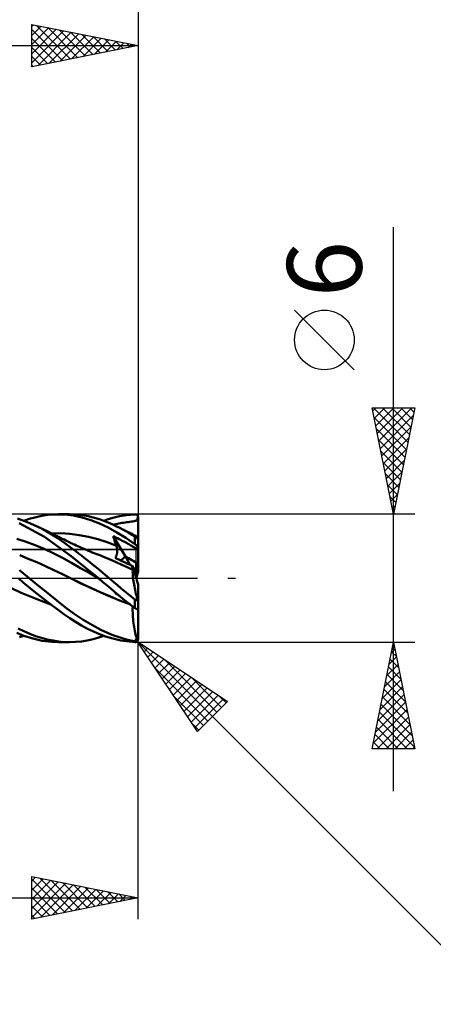
# Model space of a CAD drawing. Units: millimetres. Extents: x -75 to 80, y -61 to 61.
# Drawn here: x 25 to 45, y -20 to 26 of the extents above; entities that cross this region are included whole.
import ezdxf
from ezdxf.enums import TextEntityAlignment as Align

# ---------------------------------------------------------------- set-up
doc = ezdxf.new("R2010")
doc.units = ezdxf.units.MM
doc.header["$LTSCALE"] = 7.15
doc.linetypes.add('LONGDASH_DASH', pattern=[0.85, 0.4, -0.2, 0.05, -0.2])
for name, color, linetype in [('1', 4, 'CONTINUOUS'), ('2', 7, 'CONTINUOUS'), ('4', 2, 'LONGDASH_DASH'), ('CUT', 1, 'CONTINUOUS'), ('NOCUT', 7, 'CONTINUOUS'), ('SK2', 7, 'CONTINUOUS'), ('SK4', 2, 'LONGDASH_DASH')]:
    doc.layers.add(name, color=color, linetype=linetype)
doc.styles.get("Standard").update_dxf_attribs({"font": 'Monospac821 BT'})

msp = doc.modelspace()

# ---------------------------------------------------------------- linework, layer by layer
at = {"layer": '1', "color": 4, "linetype": 'CONTINUOUS', "lineweight": 50}
for p, q in [((25.637, 2.695), (25.334, 2.798)), ((25.626, 2.699), (25.882, 2.785)), ((25.882, 2.785), (26.14, 2.857)), ((26.14, 2.857), (26.397, 2.915)), ((26.397, 2.915), (26.654, 2.957)), ((26.654, 2.957), (26.911, 2.986)), ((26.911, 2.986), (27.165, 2.999)), ((27.56, 2.989), (27.165, 2.999)), ((27.257, 3), (27.759, 3)), ((27.958, 2.94), (27.56, 2.989)), ((28.073, 2.988), (27.783, 3)), ((28.368, 2.853), (27.958, 2.94)), ((28.365, 2.957), (28.073, 2.988)), ((28.658, 2.907), (28.365, 2.957)), ((28.779, 2.731), (28.368, 2.853)), ((28.95, 2.838), (28.658, 2.907)), ((29.225, 2.756), (28.95, 2.838)), ((29.543, 2.753), (29.697, 2.803)), ((29.697, 2.803), (29.873, 2.854)), ((29.873, 2.854), (30.126, 2.914)), ((30.126, 2.914), (30.454, 2.967)), ((30.454, 2.967), (30.85, 2.998)), ((30.85, 2.998), (30.858, 2.998)), ((30.865, 2.997), (30.858, 2.998)), ((30.873, 2.997), (30.865, 2.997)), ((30.881, 2.995), (30.873, 2.997)), ((30.888, 2.994), (30.881, 2.995)), ((30.896, 2.992), (30.888, 2.994)), ((30.904, 2.989), (30.896, 2.992)), ((30.911, 2.986), (30.904, 2.989)), ((30.918, 2.983), (30.911, 2.986)), ((30.925, 2.979), (30.918, 2.983)), ((30.932, 2.975), (30.925, 2.979)), ((30.939, 2.97), (30.932, 2.975)), ((30.946, 2.965), (30.939, 2.97)), ((30.952, 2.96), (30.946, 2.965)), ((30.958, 2.954), (30.952, 2.96)), ((30.964, 2.947), (30.958, 2.954)), ((30.963, 2.762), (30.976, 2.795)), ((30.97, 2.94), (30.964, 2.947)), ((30.975, 2.933), (30.97, 2.94)), ((30.98, 2.925), (30.975, 2.933)), ((30.976, 2.795), (30.987, 2.837)), ((30.984, 2.917), (30.98, 2.925)), ((30.988, 2.909), (30.984, 2.917)), ((30.987, 2.837), (30.994, 2.89)), ((30.992, 2.9), (30.988, 2.909)), ((30.994, 2.89), (30.992, 2.9)), ((30.996, 2.885), (30.994, 2.89)), ((30.997, 2.879), (30.996, 2.885)), ((30.998, 2.873), (30.997, 2.879)), ((30.999, 2.867), (30.998, 2.873)), ((31, 2.861), (30.999, 2.867)), ((31, 2.856), (31, 2.861)), ((31, 2.85), (31, 2.856)), ((31, 1.764), (31, 2.85)), ((26.597, 1.951), (25.418, 2.578)), ((25.943, 2.574), (25.637, 2.695)), ((26.251, 2.435), (25.943, 2.574)), ((26.522, 2.298), (26.251, 2.435)), ((26.31, 2.406), (26.251, 2.435)), ((26.37, 2.378), (26.31, 2.406)), ((26.429, 2.349), (26.37, 2.378)), ((26.488, 2.32), (26.429, 2.349)), ((26.548, 2.292), (26.488, 2.32)), ((29.191, 2.573), (28.779, 2.731)), ((29.6, 2.379), (29.191, 2.573)), ((29.468, 2.67), (29.225, 2.756)), ((29.389, 2.699), (29.543, 2.753)), ((29.676, 2.584), (29.468, 2.67)), ((30.003, 2.152), (29.6, 2.379)), ((29.85, 2.504), (29.676, 2.584)), ((29.847, 2.506), (29.897, 2.518)), ((29.991, 2.435), (29.85, 2.504)), ((29.897, 2.518), (29.958, 2.534)), ((29.958, 2.534), (30.029, 2.55)), ((30.133, 2.361), (29.991, 2.435)), ((30.047, 2.407), (29.991, 2.435)), ((30.029, 2.55), (30.099, 2.566)), ((30.102, 2.379), (30.047, 2.407)), ((30.099, 2.566), (30.17, 2.58)), ((30.158, 2.351), (30.102, 2.379)), ((30.275, 2.285), (30.133, 2.361)), ((30.213, 2.323), (30.158, 2.351)), ((30.17, 2.58), (30.24, 2.594)), ((30.268, 2.295), (30.213, 2.323)), ((30.24, 2.594), (30.312, 2.606)), ((30.312, 2.606), (30.384, 2.618)), ((30.384, 2.618), (30.459, 2.63)), ((30.459, 2.63), (30.532, 2.64)), ((30.532, 2.64), (30.607, 2.65)), ((30.607, 2.65), (30.686, 2.66)), ((30.686, 2.66), (30.754, 2.669)), ((30.754, 2.669), (30.811, 2.679)), ((30.811, 2.679), (30.857, 2.689)), ((30.857, 2.689), (30.894, 2.701)), ((30.894, 2.701), (30.923, 2.717)), ((30.923, 2.717), (30.946, 2.737)), ((30.946, 2.737), (30.963, 2.762)), ((26.784, 2.153), (26.522, 2.298)), ((26.607, 2.263), (26.548, 2.292)), ((27.851, 1.038), (26.597, 1.951)), ((26.666, 2.234), (26.607, 2.263)), ((26.726, 2.205), (26.666, 2.234)), ((26.786, 2.175), (26.726, 2.205)), ((27.019, 2.012), (26.784, 2.153)), ((26.847, 2.146), (26.786, 2.175)), ((26.898, 2.121), (26.847, 2.146)), ((26.949, 2.096), (26.898, 2.121)), ((26.927, 2.102), (27.363, 2.109)), ((27.001, 2.07), (26.949, 2.096)), ((27.052, 2.045), (27.001, 2.07)), ((27.226, 1.878), (27.019, 2.012)), ((27.103, 2.02), (27.052, 2.045)), ((27.154, 1.995), (27.103, 2.02)), ((27.205, 1.969), (27.154, 1.995)), ((27.256, 1.944), (27.205, 1.969)), ((27.404, 1.757), (27.226, 1.878)), ((27.342, 1.901), (27.256, 1.944)), ((27.429, 1.857), (27.342, 1.901)), ((27.799, 2.085), (27.363, 2.109)), ((27.518, 1.812), (27.429, 1.857)), ((28.234, 2.029), (27.799, 2.085)), ((28.67, 1.945), (28.234, 2.029)), ((29.106, 1.833), (28.67, 1.945)), ((29.848, 1.915), (29.829, 1.982)), ((30.401, 1.014), (29.829, 1.982)), ((29.889, 1.952), (29.829, 1.982)), ((29.869, 1.849), (29.848, 1.915)), ((29.956, 1.918), (29.889, 1.952)), ((30.036, 1.877), (29.956, 1.918)), ((30.42, 1.89), (30.003, 2.152)), ((30.113, 1.837), (30.036, 1.877)), ((30.324, 2.268), (30.268, 2.295)), ((30.418, 2.205), (30.275, 2.285)), ((30.379, 2.24), (30.324, 2.268)), ((30.435, 2.213), (30.379, 2.24)), ((30.562, 2.123), (30.418, 2.205)), ((30.85, 1.601), (30.42, 1.89)), ((30.505, 2.179), (30.435, 2.213)), ((30.575, 2.145), (30.505, 2.179)), ((30.706, 2.037), (30.562, 2.123)), ((30.644, 2.111), (30.575, 2.145)), ((30.714, 2.077), (30.644, 2.111)), ((30.85, 1.948), (30.706, 2.037)), ((30.783, 2.043), (30.714, 2.077)), ((30.853, 2.01), (30.783, 2.043)), ((30.856, 1.944), (30.85, 1.948)), ((30.85, 1.601), (30.85, 1.948)), ((30.869, 2), (30.853, 2.01)), ((30.862, 1.941), (30.856, 1.944)), ((30.868, 1.937), (30.862, 1.941)), ((30.874, 1.934), (30.868, 1.937)), ((30.887, 1.987), (30.869, 2)), ((30.881, 1.93), (30.874, 1.934)), ((30.887, 1.927), (30.881, 1.93)), ((30.905, 1.97), (30.887, 1.987)), ((30.894, 1.923), (30.887, 1.927)), ((30.901, 1.92), (30.894, 1.923)), ((30.907, 1.917), (30.901, 1.92)), ((30.924, 1.949), (30.905, 1.97)), ((30.914, 1.914), (30.907, 1.917)), ((30.921, 1.911), (30.914, 1.914)), ((30.927, 1.909), (30.921, 1.911)), ((30.944, 1.925), (30.924, 1.949)), ((30.933, 1.906), (30.927, 1.909)), ((30.939, 1.904), (30.933, 1.906)), ((30.945, 1.902), (30.939, 1.904)), ((30.965, 1.898), (30.944, 1.925)), ((30.95, 1.901), (30.945, 1.902)), ((30.956, 1.9), (30.95, 1.901)), ((30.96, 1.899), (30.956, 1.9)), ((30.965, 1.898), (30.96, 1.899)), ((30.967, 1.892), (30.965, 1.898)), ((30.969, 1.886), (30.967, 1.892)), ((30.971, 1.88), (30.969, 1.886)), ((30.972, 1.875), (30.971, 1.88)), ((30.974, 1.869), (30.972, 1.875)), ((30.976, 1.863), (30.974, 1.869)), ((30.978, 1.857), (30.976, 1.863)), ((30.98, 1.85), (30.978, 1.857)), ((30.982, 1.844), (30.98, 1.85)), ((25.733, 1.709), (25.306, 1.845)), ((26.16, 1.551), (25.733, 1.709)), ((26.587, 1.373), (26.16, 1.551)), ((27.552, 1.651), (27.404, 1.757)), ((27.607, 1.768), (27.518, 1.812)), ((27.681, 1.557), (27.552, 1.651)), ((27.696, 1.724), (27.607, 1.768)), ((27.81, 1.462), (27.681, 1.557)), ((27.786, 1.681), (27.696, 1.724)), ((27.84, 1.654), (27.786, 1.681)), ((27.94, 1.365), (27.81, 1.462)), ((27.895, 1.628), (27.84, 1.654)), ((27.95, 1.603), (27.895, 1.628)), ((28.005, 1.577), (27.95, 1.603)), ((28.082, 1.542), (28.005, 1.577)), ((28.16, 1.506), (28.082, 1.542)), ((28.238, 1.471), (28.16, 1.506)), ((28.315, 1.437), (28.238, 1.471)), ((28.386, 1.406), (28.315, 1.437)), ((28.457, 1.376), (28.386, 1.406)), ((29.542, 1.692), (29.106, 1.833)), ((29.978, 1.521), (29.542, 1.692)), ((29.889, 1.782), (29.869, 1.849)), ((29.911, 1.716), (29.889, 1.782)), ((29.932, 1.651), (29.911, 1.716)), ((29.955, 1.585), (29.932, 1.651)), ((29.978, 1.52), (29.955, 1.585)), ((29.986, 1.497), (29.978, 1.52)), ((29.993, 1.473), (29.986, 1.497)), ((29.999, 1.449), (29.993, 1.473)), ((30.005, 1.424), (29.999, 1.449)), ((30.009, 1.399), (30.005, 1.424)), ((30.013, 1.374), (30.009, 1.399)), ((30.187, 1.798), (30.113, 1.837)), ((30.257, 1.761), (30.187, 1.798)), ((30.325, 1.724), (30.257, 1.761)), ((30.388, 1.689), (30.325, 1.724)), ((30.449, 1.656), (30.388, 1.689)), ((30.506, 1.624), (30.449, 1.656)), ((30.559, 1.594), (30.506, 1.624)), ((30.609, 1.566), (30.559, 1.594)), ((30.655, 1.54), (30.609, 1.566)), ((30.697, 1.516), (30.655, 1.54)), ((30.736, 1.495), (30.697, 1.516)), ((30.771, 1.475), (30.736, 1.495)), ((30.803, 1.458), (30.771, 1.475)), ((30.831, 1.443), (30.803, 1.458)), ((30.857, 1.43), (30.831, 1.443)), ((30.858, 1.595), (30.85, 1.601)), ((30.879, 1.42), (30.857, 1.43)), ((30.865, 1.59), (30.858, 1.595)), ((30.873, 1.584), (30.865, 1.59)), ((30.881, 1.578), (30.873, 1.584)), ((30.898, 1.411), (30.879, 1.42)), ((30.888, 1.571), (30.881, 1.578)), ((30.896, 1.565), (30.888, 1.571)), ((30.904, 1.558), (30.896, 1.565)), ((30.915, 1.405), (30.898, 1.411)), ((30.911, 1.552), (30.904, 1.558)), ((30.918, 1.545), (30.911, 1.552)), ((30.93, 1.401), (30.915, 1.405)), ((30.925, 1.538), (30.918, 1.545)), ((30.932, 1.53), (30.925, 1.538)), ((30.942, 1.398), (30.93, 1.401)), ((30.939, 1.523), (30.932, 1.53)), ((30.946, 1.516), (30.939, 1.523)), ((30.954, 1.398), (30.942, 1.398)), ((30.952, 1.509), (30.946, 1.516)), ((30.958, 1.501), (30.952, 1.509)), ((30.954, 1.398), (30.964, 1.4)), ((30.964, 1.494), (30.958, 1.501)), ((30.97, 1.486), (30.964, 1.494)), ((30.964, 1.4), (30.972, 1.404)), ((30.975, 1.479), (30.97, 1.486)), ((30.972, 1.404), (30.979, 1.41)), ((30.98, 1.472), (30.975, 1.479)), ((30.979, 1.41), (30.985, 1.419)), ((30.984, 1.465), (30.98, 1.472)), ((30.984, 1.837), (30.982, 1.844)), ((30.986, 1.831), (30.984, 1.837)), ((30.988, 1.457), (30.984, 1.465)), ((30.985, 1.419), (30.99, 1.43)), ((30.987, 1.825), (30.986, 1.831)), ((30.989, 1.819), (30.987, 1.825)), ((30.992, 1.451), (30.988, 1.457)), ((30.991, 1.813), (30.989, 1.819)), ((30.99, 1.43), (30.994, 1.444)), ((30.992, 1.806), (30.991, 1.813)), ((30.994, 1.8), (30.992, 1.806)), ((30.994, 1.444), (30.992, 1.451)), ((30.995, 1.794), (30.994, 1.8)), ((30.996, 1.44), (30.994, 1.444)), ((30.997, 1.788), (30.995, 1.794)), ((30.997, 1.437), (30.996, 1.44)), ((30.998, 1.782), (30.997, 1.788)), ((30.998, 1.433), (30.997, 1.437)), ((30.999, 1.777), (30.998, 1.782)), ((30.999, 1.43), (30.998, 1.433)), ((30.999, 1.772), (30.999, 1.777)), ((31, 1.768), (30.999, 1.772)), ((31, 1.426), (30.999, 1.43)), ((31, 1.764), (31, 1.768)), ((31, 1.42), (31, 1.764)), ((31, 1.423), (31, 1.426)), ((31, 1.42), (31, 1.423)), ((31, 0.673), (31, 1.42)), ((25.837, 0.916), (25.435, 1.077)), ((27.015, 1.175), (26.587, 1.373)), ((27.442, 0.953), (27.015, 1.175)), ((27.869, 0.716), (27.442, 0.953)), ((29.131, 0), (27.851, 1.038)), ((28.07, 1.266), (27.94, 1.365)), ((28.201, 1.167), (28.07, 1.266)), ((28.332, 1.066), (28.201, 1.167)), ((28.464, 0.964), (28.332, 1.066)), ((28.528, 1.345), (28.457, 1.376)), ((28.596, 0.86), (28.464, 0.964)), ((28.598, 1.316), (28.528, 1.345)), ((28.66, 1.29), (28.598, 1.316)), ((28.722, 1.264), (28.66, 1.29)), ((28.784, 1.239), (28.722, 1.264)), ((28.845, 1.214), (28.784, 1.239)), ((28.933, 1.179), (28.845, 1.214)), ((29.02, 1.145), (28.933, 1.179)), ((29.107, 1.111), (29.02, 1.145)), ((29.195, 1.078), (29.107, 1.111)), ((29.453, 0.977), (29.195, 1.078)), ((29.712, 0.868), (29.453, 0.977)), ((29.918, 0.958), (29.932, 0.978)), ((30.022, 0.91), (29.918, 0.958)), ((29.932, 0.978), (29.945, 0.999)), ((29.945, 0.999), (29.958, 1.021)), ((29.958, 1.021), (29.969, 1.044)), ((29.969, 1.044), (29.979, 1.068)), ((29.979, 1.068), (29.988, 1.093)), ((29.988, 1.093), (29.996, 1.118)), ((29.996, 1.118), (30.002, 1.144)), ((30.002, 1.144), (30.008, 1.169)), ((30.008, 1.169), (30.012, 1.195)), ((30.012, 1.195), (30.015, 1.221)), ((30.016, 1.349), (30.013, 1.374)), ((30.015, 1.221), (30.017, 1.247)), ((30.017, 1.324), (30.016, 1.349)), ((30.018, 1.298), (30.017, 1.324)), ((30.017, 1.247), (30.018, 1.273)), ((30.018, 1.273), (30.018, 1.298)), ((30.633, 0.621), (30.401, 1.013)), ((26.24, 0.748), (25.837, 0.916)), ((26.642, 0.57), (26.24, 0.748)), ((27.045, 0.384), (26.642, 0.57)), ((28.296, 0.475), (27.869, 0.716)), ((28.724, 0.231), (28.296, 0.475)), ((28.727, 0.756), (28.596, 0.86)), ((28.859, 0.651), (28.727, 0.756)), ((28.989, 0.546), (28.859, 0.651)), ((29.115, 0.444), (28.989, 0.546)), ((29.97, 0.752), (29.712, 0.868)), ((30.229, 0.634), (29.97, 0.752)), ((30.13, 0.86), (30.022, 0.91)), ((30.241, 0.808), (30.13, 0.86)), ((30.488, 0.515), (30.229, 0.634)), ((30.355, 0.755), (30.241, 0.808)), ((30.472, 0.699), (30.355, 0.755)), ((30.592, 0.641), (30.472, 0.699)), ((30.746, 0.396), (30.488, 0.515)), ((30.715, 0.581), (30.592, 0.641)), ((30.719, 0.562), (30.715, 0.581)), ((30.798, 0.456), (30.715, 0.581)), ((30.723, 0.544), (30.719, 0.562)), ((30.726, 0.526), (30.723, 0.544)), ((30.73, 0.508), (30.726, 0.526)), ((30.733, 0.49), (30.73, 0.508)), ((30.736, 0.473), (30.733, 0.49)), ((30.739, 0.456), (30.736, 0.473)), ((30.9, 0.302), (30.9, 0.735)), ((31, 0.29), (31, 0.673)), ((25.517, 0.307), (25.426, 0.383)), ((25.609, 0.23), (25.517, 0.307)), ((25.7, 0.153), (25.609, 0.23)), ((25.793, 0.077), (25.7, 0.153)), ((25.885, 0), (25.793, 0.077)), ((26.319, -0.356), (25.885, 0)), ((27.447, 0.187), (27.045, 0.384)), ((27.85, -0.014), (27.447, 0.187)), ((29.151, -0.017), (28.724, 0.231)), ((29.234, 0.345), (29.115, 0.444)), ((29.346, 0.251), (29.234, 0.345)), ((29.452, 0.162), (29.346, 0.251)), ((29.551, 0.078), (29.452, 0.162)), ((29.643, 0), (29.551, 0.078)), ((30.742, 0.439), (30.739, 0.456)), ((30.744, 0.423), (30.742, 0.439)), ((30.743, 0.306), (30.744, 0.353)), ((30.744, 0.255), (30.743, 0.306)), ((30.746, 0.408), (30.744, 0.423)), ((30.744, 0.353), (30.746, 0.396)), ((30.747, 0.2), (30.744, 0.255)), ((30.748, 0.393), (30.746, 0.408)), ((30.746, 0.395), (30.746, 0.396)), ((30.747, 0.395), (30.746, 0.395)), ((30.747, 0.394), (30.747, 0.395)), ((30.748, 0.394), (30.747, 0.394)), ((30.751, 0.14), (30.747, 0.2)), ((30.748, 0.393), (30.748, 0.394)), ((30.756, 0.077), (30.751, 0.14)), ((30.764, 0.01), (30.756, 0.077)), ((30.773, -0.061), (30.764, 0.01)), ((30.9, 0.302), (30.798, 0.456)), ((30.9, 0.048), (30.9, 0.302)), ((25.509, -0.679), (25.045, -0.46)), ((25.605, -0.198), (25.392, -0.017)), ((25.849, -0.401), (25.605, -0.198)), ((26.122, -0.623), (25.849, -0.401)), ((26.751, -0.706), (26.319, -0.356)), ((28.305, -0.233), (27.849, -0.014)), ((28.315, -0.239), (27.85, -0.014)), ((28.76, -0.445), (28.305, -0.233)), ((28.78, -0.457), (28.315, -0.239)), ((29.216, -0.651), (28.76, -0.445)), ((29.245, -0.667), (28.78, -0.457)), ((29.134, -0.003), (29.131, 0)), ((29.138, -0.006), (29.134, -0.003)), ((29.141, -0.008), (29.138, -0.006)), ((29.144, -0.011), (29.141, -0.008)), ((29.147, -0.014), (29.144, -0.011)), ((29.151, -0.016), (29.147, -0.014)), ((29.345, -0.179), (29.151, -0.016)), ((29.151, -0.016), (29.151, -0.016)), ((29.151, -0.016), (29.151, -0.016)), ((29.151, -0.016), (29.151, -0.016)), ((29.151, -0.016), (29.151, -0.016)), ((29.539, -0.341), (29.345, -0.179)), ((29.731, -0.504), (29.539, -0.341)), ((29.856, -0.184), (29.643, 0)), ((30.024, -0.329), (29.856, -0.184)), ((30.188, -0.468), (30.024, -0.329)), ((30.784, -0.136), (30.773, -0.061)), ((30.796, -0.213), (30.784, -0.136)), ((30.809, -0.292), (30.796, -0.213)), ((30.825, -0.375), (30.809, -0.292)), ((30.841, -0.459), (30.825, -0.375)), ((30.859, -0.546), (30.841, -0.459)), ((31, -1.057), (31, -0.29)), ((25.974, -0.88), (25.509, -0.679)), ((26.438, -1.064), (25.974, -0.88)), ((26.404, -0.847), (26.122, -0.623)), ((26.686, -1.067), (26.404, -0.847)), ((27.176, -1.046), (26.751, -0.706)), ((29.669, -0.849), (29.216, -0.651)), ((29.711, -0.872), (29.245, -0.667)), ((30.121, -1.039), (29.669, -0.849)), ((30.176, -1.066), (29.711, -0.872)), ((29.986, -0.721), (29.731, -0.504)), ((29.918, -0.707), (29.947, -0.688)), ((29.918, -0.707), (29.921, -0.702)), ((29.94, -0.718), (29.918, -0.707)), ((29.921, -0.702), (29.925, -0.698)), ((29.925, -0.698), (29.928, -0.693)), ((29.928, -0.693), (29.932, -0.689)), ((29.932, -0.689), (29.935, -0.685)), ((29.935, -0.685), (29.938, -0.681)), ((29.963, -0.729), (29.94, -0.718)), ((29.987, -0.741), (29.963, -0.729)), ((30.363, -1.027), (29.986, -0.721)), ((30.01, -0.752), (29.987, -0.741)), ((30.034, -0.763), (30.01, -0.752)), ((30.058, -0.775), (30.034, -0.763)), ((30.352, -0.605), (30.188, -0.468)), ((30.518, -0.739), (30.352, -0.605)), ((30.684, -0.872), (30.518, -0.739)), ((30.85, -1.002), (30.684, -0.872)), ((30.878, -0.635), (30.859, -0.546)), ((30.898, -0.726), (30.878, -0.635)), ((30.919, -0.817), (30.898, -0.726)), ((30.942, -0.91), (30.919, -0.817)), ((30.965, -1.003), (30.942, -0.91)), ((26.902, -1.231), (26.438, -1.064)), ((26.967, -1.282), (26.686, -1.067)), ((27.245, -1.49), (26.967, -1.282)), ((27.584, -1.369), (27.176, -1.046)), ((28, -1.674), (27.584, -1.369)), ((30.605, -1.216), (30.121, -1.039)), ((30.641, -1.235), (30.176, -1.066)), ((30.85, -1.397), (30.363, -1.027)), ((30.743, -1.42), (30.745, -1.32)), ((30.855, -1.005), (30.85, -1.002)), ((30.85, -1.397), (30.85, -1.002)), ((30.86, -1.009), (30.855, -1.005)), ((30.865, -1.012), (30.86, -1.009)), ((30.87, -1.015), (30.865, -1.012)), ((30.875, -1.018), (30.87, -1.015)), ((30.88, -1.02), (30.875, -1.018)), ((30.886, -1.022), (30.88, -1.02)), ((30.891, -1.024), (30.886, -1.022)), ((30.897, -1.026), (30.891, -1.024)), ((30.902, -1.027), (30.897, -1.026)), ((30.908, -1.027), (30.902, -1.027)), ((30.913, -1.028), (30.908, -1.027)), ((30.913, -1.028), (30.919, -1.027)), ((30.919, -1.027), (30.924, -1.027)), ((30.924, -1.027), (30.93, -1.026)), ((30.93, -1.026), (30.935, -1.024)), ((30.935, -1.024), (30.94, -1.022)), ((30.94, -1.022), (30.944, -1.02)), ((30.944, -1.02), (30.949, -1.017)), ((30.949, -1.017), (30.953, -1.014)), ((30.953, -1.014), (30.957, -1.011)), ((30.957, -1.011), (30.961, -1.007)), ((30.961, -1.007), (30.965, -1.003)), ((30.967, -1.007), (30.965, -1.003)), ((30.969, -1.012), (30.967, -1.007)), ((30.971, -1.016), (30.969, -1.012)), ((30.972, -1.02), (30.971, -1.016)), ((30.974, -1.024), (30.972, -1.02)), ((30.976, -1.028), (30.974, -1.024)), ((30.978, -1.033), (30.976, -1.028)), ((30.98, -1.037), (30.978, -1.033)), ((30.982, -1.04), (30.98, -1.037)), ((30.984, -1.044), (30.982, -1.04)), ((30.986, -1.047), (30.984, -1.044)), ((30.987, -1.051), (30.986, -1.047)), ((30.989, -1.053), (30.987, -1.051)), ((30.991, -1.056), (30.989, -1.053)), ((30.992, -1.058), (30.991, -1.056)), ((30.994, -1.06), (30.992, -1.058)), ((30.995, -1.062), (30.994, -1.06)), ((30.997, -1.063), (30.995, -1.062)), ((30.998, -1.063), (30.997, -1.063)), ((30.998, -1.063), (30.999, -1.063)), ((30.999, -1.062), (31, -1.059)), ((30.999, -1.063), (30.999, -1.062)), ((31, -1.059), (31, -1.057)), ((31, -1.43), (31, -1.057)), ((27.516, -1.688), (27.245, -1.49)), ((27.786, -1.876), (27.516, -1.688)), ((28.424, -1.954), (28, -1.674)), ((30.743, -1.52), (30.743, -1.42)), ((30.745, -1.62), (30.743, -1.52)), ((30.749, -1.719), (30.745, -1.62)), ((30.754, -1.817), (30.749, -1.719)), ((30.761, -1.915), (30.754, -1.817)), ((30.858, -1.402), (30.85, -1.397)), ((30.865, -1.408), (30.858, -1.402)), ((30.873, -1.413), (30.865, -1.408)), ((30.881, -1.418), (30.873, -1.413)), ((30.888, -1.422), (30.881, -1.418)), ((30.896, -1.427), (30.888, -1.422)), ((30.904, -1.431), (30.896, -1.427)), ((30.911, -1.435), (30.904, -1.431)), ((30.918, -1.438), (30.911, -1.435)), ((30.925, -1.442), (30.918, -1.438)), ((30.932, -1.445), (30.925, -1.442)), ((30.939, -1.447), (30.932, -1.445)), ((30.946, -1.449), (30.939, -1.447)), ((30.952, -1.451), (30.946, -1.449)), ((30.958, -1.452), (30.952, -1.451)), ((30.964, -1.453), (30.958, -1.452)), ((30.97, -1.454), (30.964, -1.453)), ((30.975, -1.454), (30.97, -1.454)), ((30.975, -1.454), (30.98, -1.453)), ((30.98, -1.453), (30.984, -1.452)), ((30.984, -1.452), (30.988, -1.451)), ((30.988, -1.451), (30.992, -1.449)), ((30.992, -1.449), (30.994, -1.446)), ((30.994, -1.446), (30.996, -1.444)), ((30.996, -1.444), (30.997, -1.442)), ((30.997, -1.442), (30.998, -1.44)), ((30.998, -1.44), (30.999, -1.438)), ((30.999, -1.438), (31, -1.435)), ((31, -1.432), (31, -1.43)), ((31, -2.821), (31, -1.43)), ((31, -1.435), (31, -1.432)), ((28.065, -2.053), (27.786, -1.876)), ((28.346, -2.217), (28.065, -2.053)), ((28.628, -2.367), (28.346, -2.217)), ((28.85, -2.205), (28.424, -1.954)), ((29.253, -2.418), (28.85, -2.205)), ((30.77, -2.012), (30.761, -1.915)), ((30.781, -2.106), (30.77, -2.012)), ((30.793, -2.199), (30.781, -2.106)), ((30.806, -2.288), (30.793, -2.199)), ((30.822, -2.376), (30.806, -2.288)), ((25.637, -2.703), (25.305, -2.569)), ((25.636, -2.488), (25.367, -2.354)), ((25.425, -2.769), (25.626, -2.699)), ((25.909, -2.608), (25.636, -2.488)), ((26.046, -2.833), (25.637, -2.703)), ((26.183, -2.712), (25.909, -2.608)), ((26.458, -2.801), (26.183, -2.712)), ((28.91, -2.502), (28.628, -2.367)), ((29.192, -2.623), (28.91, -2.502)), ((29.151, -2.78), (29.389, -2.699)), ((29.473, -2.729), (29.192, -2.623)), ((29.589, -2.575), (29.253, -2.418)), ((29.752, -2.82), (29.473, -2.729)), ((29.853, -2.684), (29.589, -2.575)), ((30.055, -2.757), (29.853, -2.684)), ((30.252, -2.819), (30.055, -2.757)), ((30.838, -2.461), (30.822, -2.376)), ((30.856, -2.543), (30.838, -2.461)), ((30.876, -2.621), (30.856, -2.543)), ((30.896, -2.696), (30.876, -2.621)), ((30.918, -2.768), (30.896, -2.696)), ((30.941, -2.836), (30.918, -2.768)), ((26.494, -2.932), (26.046, -2.833)), ((26.731, -2.873), (26.458, -2.801)), ((26.942, -2.988), (26.494, -2.932)), ((27.002, -2.93), (26.731, -2.873)), ((27.382, -2.998), (26.942, -2.988)), ((27.266, -2.97), (27.002, -2.93)), ((27.759, -3), (27.258, -3)), ((27.524, -2.993), (27.266, -2.97)), ((27.783, -3), (27.524, -2.993)), ((27.783, -3), (28.056, -2.989)), ((28.056, -2.989), (28.332, -2.962)), ((28.332, -2.962), (28.608, -2.917)), ((28.608, -2.917), (28.884, -2.855)), ((28.884, -2.855), (29.151, -2.78)), ((30.18, -2.924), (29.752, -2.82)), ((30.85, -2.998), (30.18, -2.924)), ((30.45, -2.872), (30.252, -2.819)), ((30.65, -2.915), (30.45, -2.872)), ((30.85, -2.95), (30.65, -2.915)), ((30.855, -2.95), (30.85, -2.95)), ((30.85, -2.998), (30.85, -2.95)), ((30.858, -2.998), (30.85, -2.998)), ((30.86, -2.951), (30.855, -2.95)), ((30.858, -2.998), (30.866, -2.997)), ((30.865, -2.951), (30.86, -2.951)), ((30.87, -2.951), (30.865, -2.951)), ((30.866, -2.997), (30.874, -2.996)), ((30.87, -2.951), (30.875, -2.951)), ((30.874, -2.996), (30.882, -2.995)), ((30.875, -2.951), (30.88, -2.95)), ((30.88, -2.95), (30.886, -2.95)), ((30.882, -2.995), (30.89, -2.993)), ((30.886, -2.95), (30.891, -2.949)), ((30.89, -2.993), (30.897, -2.991)), ((30.891, -2.949), (30.897, -2.947)), ((30.897, -2.947), (30.902, -2.946)), ((30.897, -2.991), (30.905, -2.989)), ((30.902, -2.946), (30.908, -2.944)), ((30.905, -2.989), (30.913, -2.986)), ((30.908, -2.944), (30.913, -2.942)), ((30.913, -2.942), (30.919, -2.939)), ((30.913, -2.986), (30.92, -2.982)), ((30.919, -2.939), (30.924, -2.936)), ((30.92, -2.982), (30.927, -2.978)), ((30.924, -2.936), (30.93, -2.933)), ((30.927, -2.978), (30.935, -2.973)), ((30.93, -2.933), (30.935, -2.93)), ((30.935, -2.93), (30.94, -2.926)), ((30.935, -2.973), (30.942, -2.969)), ((30.94, -2.926), (30.944, -2.923)), ((30.965, -2.901), (30.941, -2.836)), ((30.942, -2.969), (30.948, -2.963)), ((30.944, -2.923), (30.949, -2.919)), ((30.948, -2.963), (30.955, -2.957)), ((30.949, -2.919), (30.953, -2.914)), ((30.953, -2.914), (30.957, -2.91)), ((30.955, -2.957), (30.961, -2.951)), ((30.957, -2.91), (30.961, -2.905)), ((30.961, -2.905), (30.965, -2.901)), ((30.961, -2.951), (30.967, -2.944)), ((30.965, -2.901), (30.967, -2.899)), ((30.967, -2.899), (30.969, -2.898)), ((30.967, -2.944), (30.972, -2.937)), ((30.969, -2.898), (30.971, -2.897)), ((30.971, -2.897), (30.972, -2.895)), ((30.972, -2.895), (30.974, -2.893)), ((30.972, -2.937), (30.978, -2.929)), ((30.974, -2.893), (30.976, -2.891)), ((30.976, -2.891), (30.978, -2.889)), ((30.978, -2.889), (30.98, -2.887)), ((30.978, -2.929), (30.982, -2.921)), ((30.98, -2.887), (30.982, -2.884)), ((30.982, -2.884), (30.984, -2.881)), ((30.982, -2.921), (30.987, -2.912)), ((30.984, -2.881), (30.986, -2.879)), ((30.986, -2.879), (30.987, -2.876)), ((30.987, -2.876), (30.989, -2.872)), ((30.987, -2.912), (30.99, -2.903)), ((30.989, -2.872), (30.991, -2.869)), ((30.99, -2.903), (30.994, -2.894)), ((30.991, -2.869), (30.992, -2.865)), ((30.992, -2.865), (30.994, -2.86)), ((30.994, -2.86), (30.995, -2.856)), ((30.995, -2.856), (30.997, -2.851)), ((30.997, -2.851), (30.998, -2.845)), ((30.998, -2.845), (30.999, -2.84)), ((30.999, -2.834), (31, -2.827)), ((30.999, -2.84), (30.999, -2.834)), ((31, -2.827), (31, -2.821)), ((31, -2.85), (31, -2.821)), ((31, -2.825), (31, -2.821)), ((31, -2.829), (31, -2.825)), ((31, -2.837), (31, -2.829)), ((31, -2.845), (31, -2.837)), ((31, -2.849), (31, -2.845)), ((31, -2.85), (31, -2.849))]:
    msp.add_line(p, q, dxfattribs=at)
msp.add_arc((30.85, -2.85), 0.15, 343.1669, 0, dxfattribs=at)
for centre, major_axis, ratio, start_param, end_param in [((31, 0), (1.121, 1.047), 0.759775, 1.404295, 1.587397), ((31, 0), (1.121, 1.047), 0.759783, 1.404473, 1.587553), ((31, 0), (-1.834, 1.269), 0.251885, 4.88488, 5.21244), ((31, 0), (-1.834, 1.269), 0.251879, 4.938619, 5.212323), ((31, 0), (1.834, 1.267), 0.253744, 1.399054, 1.450931), ((31, 0), (-2.587, 1.32), 0.109157, 4.846208, 4.846234), ((31.133, 0), (-0.389, 1.349), 0.150279, 1.182942, 1.491942), ((31.133, 0), (-0.389, 1.349), 0.150265, 1.183054, 1.743743), ((31.133, 0), (0.389, 1.349), 0.150265, 1.39785, 1.61411)]:
    msp.add_ellipse(centre, major_axis=major_axis, ratio=ratio, start_param=start_param, end_param=end_param, dxfattribs=at)
at = {"layer": '2', "color": 7, "linetype": 'CONTINUOUS', "lineweight": 25}
for p, q in [((26, 24), (26, 26)), ((26, 26), (31, 25)), ((26, 25.896), (26.087, 25.983)), ((26, 25.472), (26.44, 25.912)), ((26.231, 25.954), (27.82, 24.364)), ((31, 26), (31, 2.85)), ((26, 25.048), (26.794, 25.841)), ((26, 24.623), (27.147, 25.771)), ((26, 25.76), (27.467, 24.293)), ((26, 24.199), (27.501, 25.7)), ((26.281, 24.056), (27.854, 25.629)), ((26.761, 25.848), (28.174, 24.435)), ((26.812, 24.162), (28.208, 25.558)), ((27.291, 25.742), (28.528, 24.506)), ((27.342, 24.268), (28.561, 25.488)), ((27.822, 25.636), (28.881, 24.576)), ((28.352, 25.53), (29.235, 24.647)), ((28.882, 25.424), (29.588, 24.718)), ((0, 25), (31, 25)), ((26, 25.336), (27.113, 24.223)), ((31, 25), (26, 24)), ((27.872, 24.374), (28.915, 25.417)), ((28.403, 24.481), (29.269, 25.346)), ((28.933, 24.587), (29.622, 25.276)), ((29.413, 25.317), (29.942, 24.788)), ((29.463, 24.693), (29.976, 25.205)), ((29.943, 25.211), (30.295, 24.859)), ((29.994, 24.799), (30.329, 25.134)), ((30.473, 25.105), (30.649, 24.93)), ((30.524, 24.905), (30.683, 25.063)), ((26, 24.912), (26.76, 24.152)), ((26, 24.487), (26.406, 24.081)), ((26, 24.063), (26.053, 24.011)), ((43, -10), (43, 16.475)), ((41.15, 9.787), (38.35, 12.588)), ((43, 3), (42, 8)), ((42, 8), (44, 8)), ((42.027, 7.864), (42.163, 8)), ((42.063, 8), (43.677, 6.386)), ((42.098, 7.511), (42.587, 8)), ((42.169, 7.157), (43.011, 8)), ((42.239, 6.804), (43.436, 8)), ((42.31, 6.45), (43.86, 8)), ((42.487, 8), (43.748, 6.74)), ((42.912, 8), (43.819, 7.093)), ((44, 8), (43, 3)), ((43.336, 8), (43.889, 7.447)), ((43.76, 8), (43.96, 7.8)), ((42.09, 7.549), (43.606, 6.032)), ((42.381, 6.097), (43.929, 7.645)), ((42.196, 7.018), (43.536, 5.679)), ((42.451, 5.743), (43.823, 7.115)), ((42.302, 6.488), (43.465, 5.325)), ((42.522, 5.39), (43.717, 6.584)), ((42.593, 5.036), (43.611, 6.054)), ((42.408, 5.958), (43.394, 4.972)), ((42.515, 5.427), (43.324, 4.618)), ((42.664, 4.682), (43.505, 5.524)), ((42.621, 4.897), (43.253, 4.265)), ((42.734, 4.329), (43.399, 4.993)), ((42.727, 4.367), (43.182, 3.911)), ((42.805, 3.975), (43.293, 4.463)), ((42.833, 3.836), (43.112, 3.558)), ((42.876, 3.622), (43.187, 3.933)), ((42.939, 3.306), (43.041, 3.204)), ((42.946, 3.268), (43.08, 3.402)), ((44, 3), (30.85, 3)), ((30.956, -2.956), (30.85, -2.85)), ((30.85, -3), (44, -3)), ((30.956, -2.956), (48, -20)), ((30.956, -2.956), (35.199, -5.784)), ((33.784, -7.199), (30.956, -2.956)), ((30.96, -2.959), (34.492, -6.491)), ((31, -16), (31, -2.85)), ((31.114, -3.193), (31.193, -3.114)), ((42, -8), (43, -3)), ((42.98, -3.099), (43.03, -3.149)), ((43, -3), (44, -8)), ((31.284, -3.448), (31.448, -3.284)), ((31.454, -3.702), (31.702, -3.454)), ((31.623, -3.957), (31.957, -3.623)), ((42.793, -4.036), (43.138, -3.691)), ((42.899, -3.506), (43.067, -3.337)), ((42.909, -3.453), (43.136, -3.679)), ((31.793, -4.211), (32.211, -3.793)), ((31.963, -4.466), (32.466, -3.963)), ((32.132, -4.721), (32.721, -4.132)), ((32.233, -3.807), (34.704, -6.279)), ((42.687, -4.566), (43.209, -4.044)), ((42.839, -3.806), (43.242, -4.21)), ((31.802, -4.225), (34.28, -6.703)), ((32.302, -4.975), (32.975, -4.302)), ((32.472, -5.23), (33.23, -4.472)), ((42.581, -5.097), (43.28, -4.398)), ((42.697, -4.514), (43.454, -5.27)), ((42.768, -4.16), (43.348, -4.74)), ((32.642, -5.484), (33.484, -4.642)), ((32.811, -5.739), (33.739, -4.811)), ((32.981, -5.993), (33.993, -4.981)), ((33.506, -4.656), (34.917, -6.067)), ((42.475, -5.627), (43.35, -4.751)), ((42.627, -4.867), (43.56, -5.801)), ((32.65, -5.497), (34.068, -6.915)), ((33.151, -6.248), (34.248, -5.151)), ((33.32, -6.502), (34.502, -5.32)), ((33.49, -6.757), (34.757, -5.49)), ((34.779, -5.505), (35.129, -5.854)), ((42.262, -6.688), (43.492, -5.459)), ((42.369, -6.157), (43.421, -5.105)), ((42.556, -5.221), (43.666, -6.331)), ((33.66, -7.012), (35.012, -5.66)), ((35.199, -5.784), (33.784, -7.199)), ((42.156, -7.218), (43.562, -5.812)), ((42.414, -5.928), (43.878, -7.392)), ((42.485, -5.574), (43.772, -6.861)), ((42.05, -7.748), (43.633, -6.166)), ((42.344, -6.281), (43.984, -7.922)), ((33.499, -6.77), (33.856, -7.127)), ((42.223, -8), (43.704, -6.519)), ((42.273, -6.635), (43.638, -8)), ((42.647, -8), (43.775, -6.873)), ((42.132, -7.342), (42.79, -8)), ((42.202, -6.988), (43.214, -8)), ((43.072, -8), (43.845, -7.226)), ((42.061, -7.696), (42.365, -8)), ((43.496, -8), (43.916, -7.58)), ((44, -8), (42, -8)), ((43.92, -8), (43.987, -7.933)), ((26, -16), (26, -14)), ((26, -14), (31, -15)), ((26, -14.223), (26.186, -14.037)), ((26, -14.647), (26.539, -14.108)), ((26, -14.121), (27.566, -15.687)), ((26, -15.072), (26.893, -14.179)), ((26, -15.496), (27.247, -14.249)), ((26, -15.92), (27.6, -14.32)), ((26.38, -14.076), (27.92, -15.616)), ((26.91, -14.182), (28.273, -15.545)), ((27.44, -14.288), (28.627, -15.475)), ((26, -14.545), (27.213, -15.757)), ((26.43, -15.914), (27.954, -14.391)), ((26.961, -15.808), (28.307, -14.461)), ((27.491, -15.702), (28.661, -14.532)), ((27.971, -14.394), (28.98, -15.404)), ((28.021, -15.596), (29.014, -14.603)), ((28.501, -14.5), (29.334, -15.333)), ((28.552, -15.49), (29.368, -14.674)), ((29.031, -14.606), (29.687, -15.263)), ((29.082, -15.384), (29.721, -14.744)), ((29.562, -14.712), (30.041, -15.192)), ((5, -15), (31, -15)), ((26, -14.969), (26.859, -15.828)), ((31, -15), (26, -16)), ((29.612, -15.278), (30.075, -14.815)), ((30.092, -14.818), (30.395, -15.121)), ((30.143, -15.171), (30.428, -14.886)), ((30.622, -14.924), (30.748, -15.05)), ((30.673, -15.065), (30.782, -14.956)), ((26, -15.393), (26.506, -15.899)), ((26, -15.818), (26.152, -15.97))]:
    msp.add_line(p, q, dxfattribs=at)
msp.add_circle((39.75, 11.188), 1.4, dxfattribs=at)
at = {"layer": '4', "color": 2, "linetype": 'LONGDASH_DASH', "lineweight": 25}
msp.add_line((0, 0), (31, 0), dxfattribs=at)
at = {"layer": 'CUT', "color": 1, "linetype": 'CONTINUOUS', "lineweight": 25}
for p, q in [((30.85, 3), (5, 3)), ((31, 1.35), (31, 2.85)), ((5, 1.35), (31, 1.35))]:
    msp.add_line(p, q, dxfattribs=at)
msp.add_arc((30.85, 2.85), 0.15, 0, 90, dxfattribs=at)
at = {"layer": 'NOCUT', "color": 7, "linetype": 'CONTINUOUS', "lineweight": 25}
for p, q in [((30.9, 1.35), (5.01, 1.35)), ((30.9, 0), (30.9, 1.35)), ((0, 0), (30.9, 0))]:
    msp.add_line(p, q, dxfattribs=at)
at = {"layer": 'SK2', "color": 7, "linetype": 'CONTINUOUS', "lineweight": 25}
msp.add_line((31, 36), (31, 2.85), dxfattribs=at)
at = {"layer": 'SK4', "color": 2, "linetype": 'LONGDASH_DASH', "lineweight": 25}
msp.add_line((-42, 0), (37, 0), dxfattribs=at)

# ---------------------------------------------------------------- texts
at = {"layer": '2', "color": 7, "linetype": 'CONTINUOUS', "lineweight": 25}
msp.add_text('6', height=3.5, rotation=90, dxfattribs=at).set_placement((41.5, 14.512), align=Align.CENTER)

doc.saveas('drawing.dxf')
